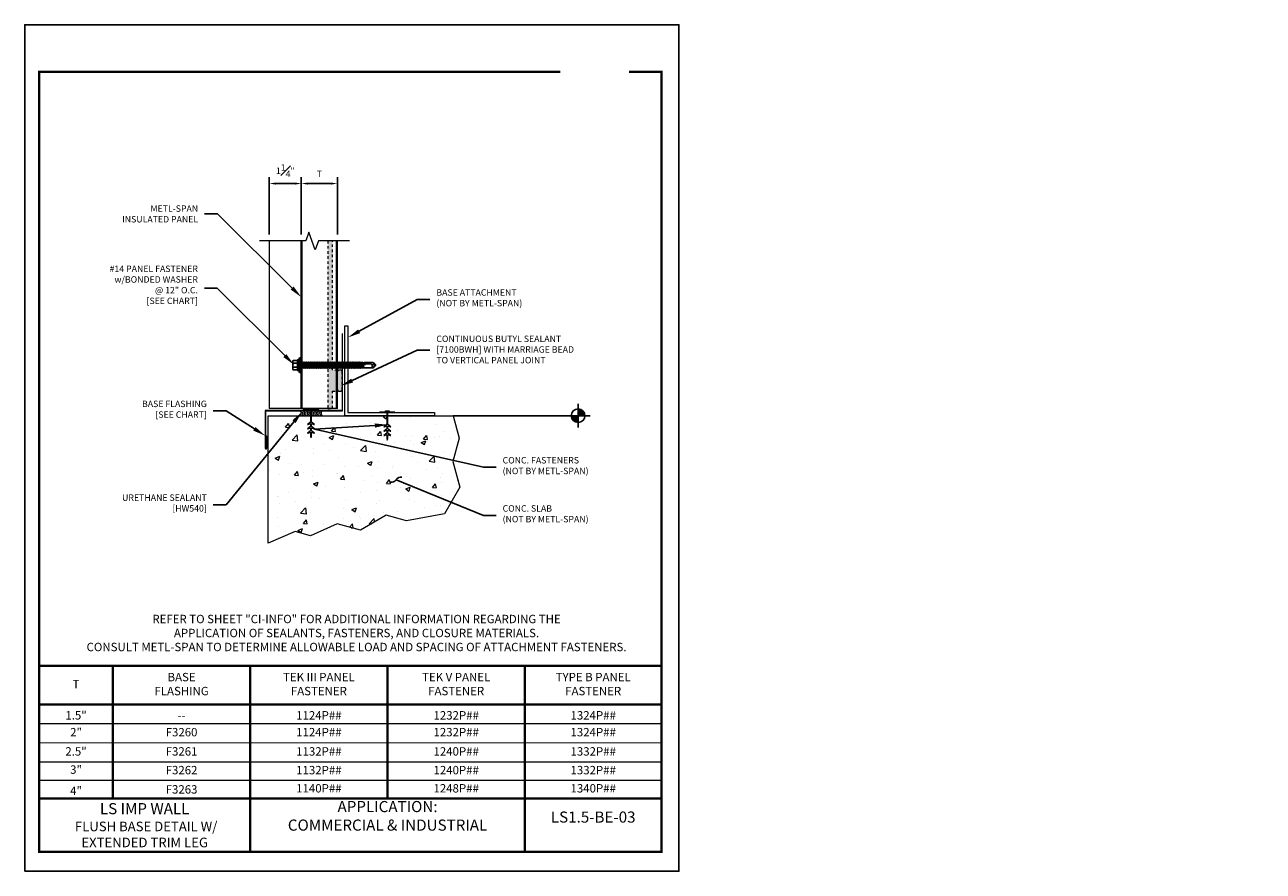
# Model space of a CAD drawing. Units: inches. Extents: x 0 to 48.3, y 0 to 33.
import ezdxf
from ezdxf import colors
from ezdxf.entities.mleader import LeaderData, LeaderLine
from ezdxf.enums import TextEntityAlignment as Align
from ezdxf.math import Vec2, Vec3

# ---------------------------------------------------------------- set-up
doc = ezdxf.new("R2010")
doc.units = ezdxf.units.IN
doc.header["$MEASUREMENT"] = 0
doc.linetypes.add('DASHED', pattern=[0.75, 0.5, -0.25])
for name, color, linetype, lineweight in [('_BYOTHERS', 9, 'Continuous', 5), ('_DIM', 1, 'Continuous', 5), ('_HATCH', 6, 'Continuous', 0), ('_PANEL', 4, 'Continuous', 13), ('_SEALANT', 3, 'Continuous', 5), ('_TRIM', 4, 'Continuous', 9)]:
    doc.layers.add(name, color=color, linetype=linetype, lineweight=lineweight)
for name, color, linetype in [('_FASTENER', 1, 'Continuous'), ('_SYMBOLS @ 4', 1, 'Continuous'), ('_TXT', 2, 'Continuous'), ('BORDER', 1, 'Continuous')]:
    doc.layers.add(name, color=color, linetype=linetype)
doc.layers.add('VP', color=9, linetype='Continuous', plot=False)
doc.styles.add('Metl-Span', font='romans.shx', dxfattribs={"height": 0.0625})
doc.styles.add('ROMANS', font='ROMANS.SHX')
doc.styles.get("Standard").update_dxf_attribs({"font": 'arial.ttf'})
doc.styles.add('SWISS', font='swiss.ttf')
doc.dimstyles.new('DETAIL', dxfattribs={"dimscale": 5, "dimtxt": 0.0625, "dimasz": 0.0625, "dimexe": 0.0625, "dimexo": 0.0625, "dimgap": 0.0625, "dimtad": 1, "dimdec": 4, "dimzin": 0, "dimdsep": 46, "dimlunit": 4, "dimtxsty": 'ROMANS', "dimcen": 0.0625, "dimdle": 5, "dimclrd": 1, "dimclre": 1, "dimclrt": 7, "dimadec": 0, "dimazin": 0, "dimtfac": 1, "dimtdec": 4, "dimtmove": 0, "dimatfit": 0, "dimfxl": 1, "dimfrac": 1, "dimtolj": 1, "dimtzin": 0, "dimarcsym": 0})

# ---------------------------------------------------------------- blocks, each defined once
blk = doc.blocks.new('CONCRETE')
at = {"layer": '_BYOTHERS'}
for p, q in [((-0.016, 0.022), (-0.016, 0.018)), ((-0.016, -0.468), (-0.016, -0.44)), ((0.021, -0.468), (0.021, -0.44))]:
    blk.add_line(p, q, dxfattribs=at)
at = {"layer": '_BYOTHERS', "color": 2}
blk.add_lwpolyline([(0.305, 0.018), (-0.305, 0.018), (-0.305, 0), (0.305, 0)], close=True, dxfattribs=at)
at = {"layer": '_BYOTHERS'}
for points in [[(-0.016, 0), (-0.016, -0.469), (-0.135, -0.565), (-0.106, -0.565), (-0.016, -0.518), (-0.016, -0.638), (-0.135, -0.733), (-0.106, -0.733), (-0.016, -0.686), (-0.016, -0.806), (-0.135, -0.901), (-0.106, -0.901), (-0.016, -0.855), (-0.016, -1.031), (0.003, -1.08), (0.021, -1.031), (0.021, -0.855), (0.112, -0.901), (0.14, -0.901), (0.021, -0.806), (0.021, -0.686), (0.112, -0.733), (0.14, -0.733), (0.021, -0.638), (0.021, -0.518), (0.112, -0.565), (0.14, -0.565), (0.021, -0.469), (0.021, 0)], [(-0.016, 0.022), (-0.068, 0.045), (-0.068, 0.058), (0.073, 0.058), (0.073, 0.045), (0.021, 0.022), (0.021, 0.018)]]:
    blk.add_lwpolyline(points, dxfattribs=at)
blk = doc.blocks.new('*U6')
blk.add_lwpolyline([(0.125, 3.5), (0.125, 0.125), (3.5, 0.125), (3.5, 0), (0, 0), (0, 3.5)], close=True)
at = {"layer": '_BYOTHERS'}
blk.add_blockref('CONCRETE', (1.656, 0.125), dxfattribs=at)
blk = doc.blocks.new('_Integral')
at = {"color": 0, "linetype": 'ByBlock', "lineweight": -2}
for centre, start, end in [((0.445, -0.091), 102, 168), ((-0.445, 0.091), 282, 348)]:
    blk.add_arc(centre, 0.454, start, end, dxfattribs=at)
blk = doc.blocks.new('*U8')
for points in [[(1.151, 0, 0.414214), (1.218, -0.067), (1.218, 0)], [(1.218, 0), (1.284, 0, 0.414214), (1.218, 0.067)]]:
    blk.add_hatch(color=9).paths.add_polyline_path(points)
at = {"color": 1}
blk.add_line((0, 0), (1.101, 0), dxfattribs=at)
at = {"color": 9}
for p, q in [((1.151, 0), (1.101, 0)), ((1.151, 0), (1.284, 0)), ((1.218, 0.116), (1.218, 0.067)), ((1.218, 0.067), (1.218, -0.067)), ((1.334, 0), (1.284, 0)), ((1.218, -0.067), (1.218, -0.116))]:
    blk.add_line(p, q, dxfattribs=at)
blk.add_circle((1.218, 0), 0.0666, dxfattribs=at)
at = {"color": 2}
blk.add_attdef('WP', text='', height=0.0625, dxfattribs=at).set_placement((1.092, 0), align=Align.BOTTOM_RIGHT)
blk.add_attdef('ELEV', text='', height=0.0625, dxfattribs=at).set_placement((1.092, -0.021), align=Align.TOP_RIGHT)
blk = doc.blocks.new('*D10')
at = {"layer": '_DIM', "color": 1, "lineweight": -2, "transparency": 16777216}
for p, q in [((9.53, 24.817), (9.53, 27.06)), ((10.78, 24.824), (10.78, 27.06)), ((9.78, 26.81), (10.53, 26.81))]:
    blk.add_line(p, q, dxfattribs=at)
at = {"layer": '_DIM', "color": 1, "transparency": 16777216}
for points in [[(9.78, 26.851), (9.78, 26.768), (9.53, 26.81)], [(10.53, 26.851), (10.53, 26.768), (10.78, 26.81)]]:
    blk.add_solid(points, dxfattribs=at)
at = {"layer": 'Defpoints', "color": 0, "transparency": 16777216}
for p in [(10.78, 26.81), (9.53, 24.567), (10.78, 24.574)]:
    blk.add_point(p, dxfattribs=at)
at = {"layer": '_DIM', "color": 7, "transparency": 16777216, "insert": (10.155, 27.31), "char_height": 0.25, "attachment_point": 5, "style": 'ROMANS'}
blk.add_mtext('\\A1;1{\\H1.000000x;\\S1#4;}"', dxfattribs=at)
blk = doc.blocks.new('1124PNC')
for p, q in [((-0.322, -0.155), (-0.322, 0.155)), ((-0.141, 0.076), (-0.29, 0.076)), ((-0.141, 0.187), (-0.286, 0.187)), ((-0.141, -0.203), (-0.141, 0.202)), ((-0.11, 0.109), (-0.061, 0.281)), ((-0.11, -0.203), (-0.11, 0.202)), ((-0.061, 0.281), (-0.025, 0.281)), ((-0.061, 0.281), (-0.061, -0.281)), ((-0.025, 0.281), (-0.025, -0.281)), ((-0.025, 0.271), (0, 0.271)), ((0, 0.271), (0, -0.271)), ((0, 0.094), (0.02, 0.094)), ((0.019, -0.094), (0, 0.004)), ((0.037, 0.124), (0.02, 0.094)), ((0.056, -0.094), (0.02, 0.094)), ((0.073, -0.124), (0.037, 0.124)), ((0.037, 0.124), (0.054, 0.094)), ((0.054, 0.094), (0.091, 0.094)), ((0.09, -0.094), (0.054, 0.094)), ((0.109, 0.124), (0.091, 0.094)), ((0.127, -0.094), (0.091, 0.094)), ((0.144, -0.124), (0.109, 0.124)), ((0.109, 0.124), (0.126, 0.094)), ((0.126, 0.094), (0.163, 0.094)), ((0.161, -0.094), (0.126, 0.094)), ((0.18, 0.124), (0.163, 0.094)), ((0.199, -0.094), (0.163, 0.094)), ((0.216, -0.124), (0.18, 0.124)), ((0.18, 0.124), (0.197, 0.094)), ((0.233, -0.094), (0.197, 0.094)), ((0.197, 0.094), (0.234, 0.094)), ((0.251, 0.124), (0.234, 0.094)), ((0.27, -0.094), (0.234, 0.094)), ((0.287, -0.124), (0.251, 0.124)), ((0.251, 0.124), (0.269, 0.094)), ((0.304, -0.094), (0.269, 0.094)), ((0.269, 0.094), (0.306, 0.094)), ((0.323, 0.124), (0.306, 0.094)), ((0.341, -0.094), (0.306, 0.094)), ((0.359, -0.124), (0.323, 0.124)), ((0.323, 0.124), (0.34, 0.094)), ((0.34, 0.094), (0.377, 0.094)), ((0.376, -0.094), (0.34, 0.094)), ((0.394, 0.124), (0.377, 0.094)), ((0.413, -0.094), (0.377, 0.094)), ((0.43, -0.124), (0.394, 0.124)), ((0.394, 0.124), (0.411, 0.094)), ((0.447, -0.094), (0.411, 0.094)), ((0.411, 0.094), (0.449, 0.094)), ((0.466, 0.124), (0.449, 0.094)), ((0.484, -0.094), (0.449, 0.094)), ((0.501, -0.124), (0.466, 0.124)), ((0.466, 0.124), (0.483, 0.094)), ((0.483, 0.094), (0.52, 0.094)), ((0.519, -0.094), (0.483, 0.094)), ((0.537, 0.124), (0.52, 0.094)), ((0.556, -0.094), (0.52, 0.094)), ((0.573, -0.124), (0.537, 0.124)), ((0.537, 0.124), (0.554, 0.094)), ((0.59, -0.094), (0.554, 0.094)), ((0.554, 0.094), (0.591, 0.094)), ((0.609, 0.124), (0.591, 0.094)), ((0.627, -0.094), (0.591, 0.094)), ((0.644, -0.124), (0.609, 0.124)), ((0.609, 0.124), (0.626, 0.094)), ((0.661, -0.094), (0.626, 0.094)), ((0.626, 0.094), (0.663, 0.094)), ((0.68, 0.124), (0.663, 0.094)), ((0.699, -0.094), (0.663, 0.094)), ((0.716, -0.124), (0.68, 0.124)), ((0.68, 0.124), (0.697, 0.094)), ((0.697, 0.094), (0.734, 0.094)), ((0.733, -0.094), (0.697, 0.094)), ((0.751, 0.124), (0.734, 0.094)), ((0.77, -0.094), (0.734, 0.094)), ((0.787, -0.124), (0.751, 0.124)), ((0.751, 0.124), (0.769, 0.094)), ((0.804, -0.094), (0.769, 0.094)), ((0.769, 0.094), (0.806, 0.094)), ((0.823, 0.124), (0.806, 0.094)), ((0.841, -0.094), (0.806, 0.094)), ((0.859, -0.124), (0.823, 0.124)), ((0.823, 0.124), (0.84, 0.094)), ((0.84, 0.094), (0.877, 0.094)), ((0.876, -0.094), (0.84, 0.094)), ((0.894, 0.124), (0.877, 0.094)), ((0.913, -0.094), (0.877, 0.094)), ((0.93, -0.124), (0.894, 0.124)), ((0.894, 0.124), (0.911, 0.094)), ((0.947, -0.094), (0.911, 0.094)), ((0.911, 0.094), (0.949, 0.094)), ((0.966, 0.124), (0.949, 0.094)), ((0.984, -0.094), (0.949, 0.094)), ((1.001, -0.124), (0.966, 0.124)), ((0.966, 0.124), (0.983, 0.094)), ((1.019, -0.094), (0.983, 0.094)), ((0.983, 0.094), (1.02, 0.094)), ((1.037, 0.124), (1.02, 0.094)), ((1.056, -0.094), (1.02, 0.094)), ((1.073, -0.124), (1.037, 0.124)), ((1.037, 0.124), (1.054, 0.094)), ((1.054, 0.094), (1.091, 0.094)), ((1.09, -0.094), (1.054, 0.094)), ((1.109, 0.124), (1.091, 0.094)), ((1.127, -0.094), (1.091, 0.094)), ((1.144, -0.124), (1.109, 0.124)), ((1.109, 0.124), (1.126, 0.094)), ((1.161, -0.094), (1.126, 0.094)), ((1.126, 0.094), (1.163, 0.094)), ((1.18, 0.124), (1.163, 0.094)), ((1.199, -0.094), (1.163, 0.094)), ((1.216, -0.124), (1.18, 0.124)), ((1.18, 0.124), (1.197, 0.094)), ((1.197, 0.094), (1.234, 0.094)), ((1.233, -0.094), (1.197, 0.094)), ((1.251, 0.124), (1.234, 0.094)), ((1.27, -0.094), (1.234, 0.094)), ((1.287, -0.124), (1.251, 0.124)), ((1.251, 0.124), (1.269, 0.094)), ((1.304, -0.094), (1.269, 0.094)), ((1.269, 0.094), (1.306, 0.094)), ((1.323, 0.124), (1.306, 0.094)), ((1.341, -0.094), (1.306, 0.094)), ((1.359, -0.124), (1.323, 0.124)), ((1.323, 0.124), (1.34, 0.094)), ((1.376, -0.094), (1.34, 0.094)), ((1.34, 0.094), (1.377, 0.094)), ((1.394, 0.124), (1.377, 0.094)), ((1.413, -0.094), (1.377, 0.094)), ((1.43, -0.124), (1.394, 0.124)), ((1.394, 0.124), (1.411, 0.094)), ((1.411, 0.094), (1.449, 0.094)), ((1.447, -0.094), (1.411, 0.094)), ((1.466, 0.124), (1.449, 0.094)), ((1.484, -0.094), (1.449, 0.094)), ((1.501, -0.124), (1.466, 0.124)), ((1.466, 0.124), (1.483, 0.094)), ((1.519, -0.094), (1.483, 0.094)), ((1.483, 0.094), (1.52, 0.094)), ((1.537, 0.124), (1.52, 0.094)), ((1.556, -0.094), (1.52, 0.094)), ((1.573, -0.124), (1.537, 0.124)), ((1.537, 0.124), (1.554, 0.094)), ((1.554, 0.094), (1.591, 0.094)), ((1.59, -0.094), (1.554, 0.094)), ((1.609, 0.124), (1.591, 0.094)), ((1.627, -0.094), (1.591, 0.094)), ((1.644, -0.124), (1.609, 0.124)), ((1.609, 0.124), (1.626, 0.094)), ((1.661, -0.094), (1.626, 0.094)), ((1.626, 0.094), (1.663, 0.094)), ((1.68, 0.124), (1.663, 0.094)), ((1.699, -0.094), (1.663, 0.094)), ((1.716, -0.124), (1.68, 0.124)), ((1.68, 0.124), (1.697, 0.094)), ((1.733, -0.094), (1.697, 0.094)), ((1.697, 0.094), (1.734, 0.094)), ((1.751, 0.124), (1.734, 0.094)), ((1.77, -0.094), (1.734, 0.094)), ((1.787, -0.124), (1.751, 0.124)), ((1.751, 0.124), (1.769, 0.094)), ((1.769, 0.094), (1.806, 0.094)), ((1.804, -0.094), (1.769, 0.094)), ((1.823, 0.124), (1.806, 0.094)), ((1.841, -0.094), (1.806, 0.094)), ((1.859, -0.124), (1.823, 0.124)), ((1.823, 0.124), (1.84, 0.094)), ((1.876, -0.094), (1.84, 0.094)), ((1.84, 0.094), (1.877, 0.094)), ((1.894, 0.124), (1.877, 0.094)), ((1.913, -0.094), (1.877, 0.094)), ((1.93, -0.124), (1.894, 0.124)), ((1.894, 0.124), (1.911, 0.094)), ((1.911, 0.094), (1.949, 0.094)), ((1.947, -0.094), (1.911, 0.094)), ((1.966, 0.124), (1.949, 0.094)), ((1.984, -0.094), (1.949, 0.094)), ((2.001, -0.124), (1.966, 0.124)), ((1.966, 0.124), (1.983, 0.094)), ((2.019, -0.094), (1.983, 0.094)), ((1.983, 0.094), (2.02, 0.094)), ((2.037, 0.124), (2.02, 0.094)), ((2.056, -0.094), (2.02, 0.094)), ((2.073, -0.124), (2.037, 0.124)), ((2.037, 0.124), (2.054, 0.094)), ((2.09, -0.094), (2.054, 0.094)), ((2.054, 0.094), (2.091, 0.094)), ((2.109, 0.124), (2.091, 0.094)), ((2.127, -0.094), (2.091, 0.094)), ((2.144, -0.124), (2.109, 0.124)), ((2.109, 0.124), (2.126, 0.094)), ((2.126, 0.094), (2.163, 0.094)), ((2.161, -0.094), (2.126, 0.094)), ((2.18, 0.124), (2.163, 0.094)), ((2.199, -0.094), (2.163, 0.094)), ((2.216, -0.124), (2.18, 0.124)), ((2.18, 0.124), (2.197, 0.094)), ((2.233, -0.094), (2.197, 0.094)), ((2.197, 0.094), (2.234, 0.094)), ((2.251, 0.124), (2.234, 0.094)), ((2.27, -0.094), (2.234, 0.094)), ((2.287, -0.124), (2.251, 0.124)), ((2.251, 0.124), (2.269, 0.094)), ((2.304, -0.094), (2.269, 0.094)), ((2.269, 0.094), (2.306, 0.094)), ((2.323, 0.124), (2.306, 0.094)), ((2.341, -0.094), (2.306, 0.094)), ((2.359, -0.124), (2.323, 0.124)), ((2.323, 0.124), (2.34, 0.094)), ((2.34, 0.094), (2.377, 0.094)), ((2.376, -0.094), (2.34, 0.094)), ((2.386, 0.109), (2.377, 0.094)), ((2.413, -0.095), (2.377, 0.094)), ((2.386, 0.109), (2.403, 0.109)), ((2.421, -0.109), (2.386, 0.109)), ((2.403, 0.109), (2.406, 0.088)), ((2.403, 0.109), (2.412, 0.094)), ((2.412, 0.091), (2.412, 0.094)), ((2.476, 0.095), (2.413, 0.092)), ((2.413, 0.05), (2.441, -0.105)), ((2.446, -0.096), (2.42, 0.048)), ((2.478, 0.047), (2.42, 0.048)), ((2.457, 0.109), (2.449, 0.094)), ((2.449, 0.094), (2.449, 0.094)), ((2.457, 0.109), (2.474, 0.109)), ((2.457, 0.109), (2.462, 0.095)), ((2.49, 0.005), (2.471, 0.047)), ((2.474, 0.109), (2.476, 0.095)), ((2.474, 0.109), (2.481, 0.098)), ((2.476, 0.095), (2.815, 0.101)), ((2.477, 0.047), (2.49, 0.005)), ((2.733, 0.036), (2.478, 0.047)), ((2.481, 0.096), (2.48, 0.098)), ((2.486, 0.101), (2.481, 0.098)), ((2.49, 0.005), (2.484, 0.046)), ((2.815, 0.101), (2.486, 0.101)), ((2.49, 0.005), (2.486, 0.046)), ((2.89, -0.001), (2.733, 0.036)), ((2.884, 0), (2.814, 0.1)), ((2.853, 0.052), (2.818, 0.102)), ((2.89, 0.015), (2.853, 0.052)), ((2.89, -0.017), (2.89, 0.015)), ((-0.141, -0.076), (-0.29, -0.076)), ((-0.141, -0.188), (-0.286, -0.188)), ((-0.11, -0.109), (-0.061, -0.281)), ((-0.061, -0.281), (-0.025, -0.281)), ((-0.025, -0.271), (0, -0.271)), ((0.001, -0.124), (0, -0.114)), ((0.001, -0.124), (0, -0.121)), ((0.001, -0.124), (0.019, -0.094)), ((0.019, -0.094), (0.056, -0.094)), ((0.073, -0.124), (0.056, -0.094)), ((0.073, -0.124), (0.09, -0.094)), ((0.09, -0.094), (0.127, -0.094)), ((0.144, -0.124), (0.127, -0.094)), ((0.144, -0.124), (0.161, -0.094)), ((0.161, -0.094), (0.199, -0.094)), ((0.216, -0.124), (0.199, -0.094)), ((0.216, -0.124), (0.233, -0.094)), ((0.233, -0.094), (0.27, -0.094)), ((0.287, -0.124), (0.27, -0.094)), ((0.287, -0.124), (0.304, -0.094)), ((0.304, -0.094), (0.341, -0.094)), ((0.359, -0.124), (0.341, -0.094)), ((0.359, -0.124), (0.376, -0.094)), ((0.376, -0.094), (0.413, -0.094)), ((0.43, -0.124), (0.413, -0.094)), ((0.43, -0.124), (0.447, -0.094)), ((0.447, -0.094), (0.484, -0.094)), ((0.501, -0.124), (0.484, -0.094)), ((0.501, -0.124), (0.519, -0.094)), ((0.519, -0.094), (0.556, -0.094)), ((0.573, -0.124), (0.556, -0.094)), ((0.573, -0.124), (0.59, -0.094)), ((0.59, -0.094), (0.627, -0.094)), ((0.644, -0.124), (0.627, -0.094)), ((0.644, -0.124), (0.661, -0.094)), ((0.661, -0.094), (0.699, -0.094)), ((0.716, -0.124), (0.699, -0.094)), ((0.716, -0.124), (0.733, -0.094)), ((0.733, -0.094), (0.77, -0.094)), ((0.787, -0.124), (0.77, -0.094)), ((0.787, -0.124), (0.804, -0.094)), ((0.804, -0.094), (0.841, -0.094)), ((0.859, -0.124), (0.841, -0.094)), ((0.859, -0.124), (0.876, -0.094)), ((0.876, -0.094), (0.913, -0.094)), ((0.93, -0.124), (0.913, -0.094)), ((0.93, -0.124), (0.947, -0.094)), ((0.947, -0.094), (0.984, -0.094)), ((1.001, -0.124), (0.984, -0.094)), ((1.001, -0.124), (1.019, -0.094)), ((1.019, -0.094), (1.056, -0.094)), ((1.073, -0.124), (1.056, -0.094)), ((1.073, -0.124), (1.09, -0.094)), ((1.09, -0.094), (1.127, -0.094)), ((1.144, -0.124), (1.127, -0.094)), ((1.144, -0.124), (1.161, -0.094)), ((1.161, -0.094), (1.199, -0.094)), ((1.216, -0.124), (1.199, -0.094)), ((1.216, -0.124), (1.233, -0.094)), ((1.233, -0.094), (1.27, -0.094)), ((1.287, -0.124), (1.27, -0.094)), ((1.287, -0.124), (1.304, -0.094)), ((1.304, -0.094), (1.341, -0.094)), ((1.359, -0.124), (1.341, -0.094)), ((1.359, -0.124), (1.376, -0.094)), ((1.376, -0.094), (1.413, -0.094)), ((1.43, -0.124), (1.413, -0.094)), ((1.43, -0.124), (1.447, -0.094)), ((1.447, -0.094), (1.484, -0.094)), ((1.501, -0.124), (1.484, -0.094)), ((1.501, -0.124), (1.519, -0.094)), ((1.519, -0.094), (1.556, -0.094)), ((1.573, -0.124), (1.556, -0.094)), ((1.573, -0.124), (1.59, -0.094)), ((1.59, -0.094), (1.627, -0.094)), ((1.644, -0.124), (1.627, -0.094)), ((1.644, -0.124), (1.661, -0.094)), ((1.661, -0.094), (1.699, -0.094)), ((1.716, -0.124), (1.699, -0.094)), ((1.716, -0.124), (1.733, -0.094)), ((1.733, -0.094), (1.77, -0.094)), ((1.787, -0.124), (1.77, -0.094)), ((1.787, -0.124), (1.804, -0.094)), ((1.804, -0.094), (1.841, -0.094)), ((1.859, -0.124), (1.841, -0.094)), ((1.859, -0.124), (1.876, -0.094)), ((1.876, -0.094), (1.913, -0.094)), ((1.93, -0.124), (1.913, -0.094)), ((1.93, -0.124), (1.947, -0.094)), ((1.947, -0.094), (1.984, -0.094)), ((2.001, -0.124), (1.984, -0.094)), ((2.001, -0.124), (2.019, -0.094)), ((2.019, -0.094), (2.056, -0.094)), ((2.073, -0.124), (2.056, -0.094)), ((2.073, -0.124), (2.09, -0.094)), ((2.09, -0.094), (2.127, -0.094)), ((2.144, -0.124), (2.127, -0.094)), ((2.144, -0.124), (2.161, -0.094)), ((2.161, -0.094), (2.199, -0.094)), ((2.216, -0.124), (2.199, -0.094)), ((2.216, -0.124), (2.233, -0.094)), ((2.233, -0.094), (2.27, -0.094)), ((2.287, -0.124), (2.27, -0.094)), ((2.287, -0.124), (2.304, -0.094)), ((2.304, -0.094), (2.341, -0.094)), ((2.359, -0.124), (2.341, -0.094)), ((2.359, -0.124), (2.376, -0.094)), ((2.376, -0.094), (2.413, -0.095)), ((2.421, -0.109), (2.413, -0.095)), ((2.421, -0.109), (2.441, -0.105)), ((2.446, -0.096), (2.441, -0.105)), ((2.446, -0.096), (2.457, -0.104)), ((2.457, -0.104), (2.819, -0.104)), ((2.853, -0.053), (2.819, -0.102)), ((2.89, -0.017), (2.853, -0.053))]:
    blk.add_line(p, q)
for centre, radius, start, end in [((-0.282, 0.148), 0.0401, 95.2607, 168.6493), ((-0.242, 0.165), 0.101, 217.3832, 241.1822), ((-0.242, -0.012), 0.101, 118.8178, 142.6168), ((-0.126, 0.202), 0.0156, 0, 180), ((2.42, 0.071), 0.0223, 110.158, 268.8807), ((2.847, -0.033), 0.0762, 134.1776, 244.5521), ((-0.242, 0.012), 0.101, 217.3832, 241.1822), ((-0.242, -0.165), 0.101, 118.8178, 142.6168), ((-0.282, -0.148), 0.0401, 191.3507, 264.7393), ((-0.126, -0.203), 0.0156, 180, 0)]:
    blk.add_arc(centre, radius, start, end)
at = {"linetype": 'ByBlock'}
for p in [(2.853, 0.052), (2.853, 0.052), (2.853, 0.052), (2.884, 0), (2.89, 0.015), (2.89, 0.015), (2.89, 0.015), (2.89, 0.015), (2.89, -0.001), (2.89, -0.001), (2.89, -0.001), (2.89, -0.017), (2.89, -0.017), (2.89, -0.017), (2.89, -0.017)]:
    blk.add_point(p, dxfattribs=at)
at = {"layer": '_FASTENER'}
for tag, p, flags in [('BOMDESC', (-0.815, 0.06), 9), ('PARTNO', (-0.809, -0.036), 1), ('QTY', (-0.813, -0.128), 1), ('LF', (-0.809, -0.214), 1)]:
    blk.add_attdef(tag, p, '', height=0.0625, dxfattribs=dict(at, flags=flags))
blk = doc.blocks.new('BPUZ0788')
blk.add_lwpolyline([(-3, 0), (0, 0), (0, 0), (0, 0), (0, 3), (-0.018, 3), (-0.018, 0.018), (-0.018, 0.018), (-0.018, 0.018), (-3.018, 0.018)])
for points in [[(-3.018, 0.018), (-3.018, -1.454, 1), (-2.961, -1.454), (-2.961, -0.982), (-2.979, -0.982)], [(-2.979, -0.982), (-2.979, -1.454, -1), (-3, -1.454), (-3, 0)]]:
    blk.add_lwpolyline(points, format="xyb")
at = {"layer": '_TXT', "style": 'ROMANS'}
for tag, p, flags in [('BOMDESC', (-1.103, 0.517), 9), ('PARTNO', (-1.103, 0.393), 9), ('QTY', (-1.103, 0.277), 1), ('LF', (-1.103, 0.154), 1)]:
    blk.add_attdef(tag, p, '', height=0.0938, dxfattribs=dict(at, flags=flags))
blk = doc.blocks.new('HW540-2')
for centre, start, end in [((-0.495, -0.094), 301.7428, 58.2572), ((-0.432, -0.094), 34.5375, 58.2572), ((-0.369, -0.094), 301.7428, 58.2572), ((-0.307, -0.094), 34.5375, 58.2572), ((-0.244, -0.094), 301.7428, 58.2572), ((-0.182, -0.094), 34.5375, 58.2572), ((-0.119, -0.094), 301.7428, 58.2572), ((0.119, -0.094), 121.7428, 238.2572), ((0.182, -0.094), 121.7428, 145.4625), ((0.244, -0.094), 121.7428, 238.2572), ((0.307, -0.094), 121.7428, 145.4625), ((0.369, -0.094), 121.7428, 238.2572), ((0.432, -0.094), 121.7428, 145.4625), ((0.495, -0.094), 121.7428, 238.2572), ((-0.432, -0.094), 301.7428, 325.4625), ((-0.432, -0.094), 334.8361, 25.1639), ((-0.307, -0.094), 301.7428, 325.4625), ((-0.307, -0.094), 334.8361, 25.1639), ((-0.182, -0.094), 301.7428, 325.4625), ((-0.182, -0.094), 334.8361, 25.1639), ((0.182, -0.094), 154.8361, 205.1639), ((0.182, -0.094), 214.5375, 238.2572), ((0.307, -0.094), 154.8361, 205.1639), ((0.307, -0.094), 214.5375, 238.2572), ((0.432, -0.094), 154.8361, 205.1639), ((0.432, -0.094), 214.5375, 238.2572)]:
    blk.add_arc(centre, 0.11, start, end)
at = {"layer": 'Defpoints'}
blk.add_point((0, 0), dxfattribs=at)
at = {"layer": '_SEALANT'}
for tag, p, flags in [('BOMDESC', (-0.154, -0.386), 9), ('PARTNO', (-0.149, -0.466), 1), ('QTY', (-0.152, -0.542), 1), ('LF', (-0.149, -0.614), 1)]:
    blk.add_attdef(tag, p, '', height=0.0519, dxfattribs=dict(at, flags=flags))
blk = doc.blocks.new('7100BWH-tie')
at = {"layer": '_BYOTHERS'}
h = blk.add_hatch(dxfattribs=at)
h.set_pattern_fill('AR-SAND', color=2, scale=0.05)
h.set_pattern_definition([(37.5, (-20.766104, -20.97756), (-0.00314967, 0.09634119), [0, -0.076, 0, -0.085, 0, -0.08125]), (7.5, (-20.7661, -20.97756), (0.08848884, 0.1411073), [0, -0.041, 0, -0.0685, 0, -0.02625]), (327.5, (-20.8276, -20.97756), (0.1557071, 0.00028295), [0, -0.025, 0, -0.09, 0, -0.1175]), (317.5, (-20.8276, -20.97756), (0.15030633, 0.0438838), [0, -0.0125, 0, -0.059, 0, -0.0675])])
edge = h.paths.add_edge_path()
edge.add_line((-0.375, 5.447), (-0.563, 5.447))
edge.add_line((-0.563, 5.447), (-0.563, -1.088))
edge.add_line((-0.563, -1.088), (-0.375, -1.088))
edge.add_line((-0.375, -1.088), (-0.375, -0.411))
edge.add_line((-0.375, -0.411), (-0.188, -0.411))
edge.add_line((-0.188, -0.411), (-0.188, -0.348))
edge.add_arc((-0.125, -0.348), 0.0625, 180, 270)
edge.add_line((-0.125, -0.411), (-0.062, -0.411))
edge.add_arc((-0.062, -0.348), 0.0625, 270, 360)
edge.add_line((0, -0.348), (0, 0.348))
edge.add_arc((-0.062, 0.348), 0.0625, 0, 90)
edge.add_line((-0.062, 0.411), (-0.125, 0.411))
edge.add_arc((-0.125, 0.348), 0.0625, 90, 180)
edge.add_line((-0.188, 0.348), (-0.188, 0.411))
edge.add_line((-0.188, 0.411), (-0.375, 0.411))
edge.add_line((-0.375, 0.411), (-0.375, 5.447))
at = {"layer": '_PANEL', "color": 2, "linetype": 'DASHED', "ltscale": 0.125}
blk.add_lwpolyline([(-0.375, 5.447), (-0.563, 5.447), (-0.563, -1.088), (-0.375, -1.088), (-0.375, -0.411), (-0.188, -0.411), (-0.188, -0.348, 0.414214), (-0.125, -0.411), (-0.062, -0.411, 0.414214), (0, -0.348), (0, 0.348, 0.414214), (-0.062, 0.411), (-0.125, 0.411, 0.414214), (-0.188, 0.348), (-0.188, 0.411), (-0.375, 0.411), (-0.375, 5.447)], format="xyb", dxfattribs=at)
at = {"layer": '_SEALANT'}
for tag, p, flags in [('BOMDESC', (0.161, 0.11), 9), ('PARTNO', (0.166, 0.015), 1), ('QTY', (0.162, -0.077), 1), ('LF', (0.167, -0.164), 1)]:
    blk.add_attdef(tag, p, '', height=0.0625, dxfattribs=dict(at, flags=flags))
blk = doc.blocks.new('*D15')
at = {"layer": '_DIM', "color": 1, "lineweight": -2, "transparency": 16777216}
for p, q in [((10.78, 24.817), (10.78, 27.06)), ((12.188, 24.824), (12.188, 27.06)), ((11.03, 26.81), (11.938, 26.81))]:
    blk.add_line(p, q, dxfattribs=at)
at = {"layer": '_DIM', "color": 1, "transparency": 16777216}
for points in [[(11.03, 26.851), (11.03, 26.768), (10.78, 26.81)], [(11.938, 26.851), (11.938, 26.768), (12.188, 26.81)]]:
    blk.add_solid(points, dxfattribs=at)
at = {"layer": 'Defpoints', "color": 0, "transparency": 16777216}
for p in [(12.188, 26.81), (10.78, 24.567), (12.188, 24.574)]:
    blk.add_point(p, dxfattribs=at)
at = {"layer": '_DIM', "color": 7, "transparency": 16777216, "insert": (11.484, 27.185), "char_height": 0.25, "attachment_point": 5, "style": 'ROMANS'}
blk.add_mtext('\\A1;T', dxfattribs=at)

msp = doc.modelspace()

# ---------------------------------------------------------------- hatches: boundary and pattern name
at = {"layer": '_HATCH'}
h = msp.add_hatch(dxfattribs=at)
h.set_pattern_fill('AR-CONC', color=256, scale=0.25, style=0)
h.set_pattern_definition([(50, (-1542.9328, -4512.8402), (1.79315046, -0.15688034), [0.1875, -2.0625]), (355, (-1542.9328, -4512.8402), (-0.3468783, 1.8804803), [0.15, -1.65]), (100.4514, (-1542.7834, -4512.8533), (1.44627345, 1.72359886), [0.1593505, -1.7528553]), (46.1842, (-1542.9328, -4512.3402), (2.6681026, -0.4137975), [0.28125, -3.09375]), (96.6356, (-1542.7105, -4512.3747), (2.3366568, 2.4352947), [0.2390257, -2.6292825]), (351.1842, (-1542.9328, -4512.3402), (2.3366549, 2.4352965), [0.225, -2.475]), (21, (-1542.6828, -4512.4652), (1.49226763, -1.00654723), [0.1875, -2.0625]), (326, (-1542.6828, -4512.4652), (0.6082883, 1.8128751), [0.15, -1.65]), (71.4514, (-1542.5585, -4512.5491), (2.1005566, 0.80632624), [0.1593505, -1.7528553]), (37.5, (-1542.93285, -4512.84025), (0.03039964, 0.832234635), [0, -1.63, 0, -1.675, 0, -1.65625]), (7.5, (-1542.93285, -4512.84025), (0.65767384, 0.98602928), [0, -0.955, 0, -1.5925, 0, -0.63125]), (327.5, (-1543.49035, -4512.84025), (1.33455609, -0.05638718), [0, -0.625, 0, -1.95, 0, -2.5875]), (317.5, (-1543.7403, -4512.8402), (1.45796542, 0.25026246), [0, -0.8125, 0, -1.295, 0, -1.8375])])
h.paths.add_polyline_path([(9.49148, 17.75987), (16.70023, 17.75987), (16.93568, 16.88118), (16.69217, 15.9724), (16.96083, 14.96974), (16.36427, 13.93645), (14.88708, 13.66095), (14.08623, 13.87554), (13.0841, 13.29696), (12.18444, 13.53802), (11.14294, 13.08105), (10.54696, 13.24074), (9.49148, 12.78682)])

# ---------------------------------------------------------------- linework, layer by layer
at = {"layer": '_BYOTHERS', "color": 7, "linetype": 'Continuous'}
for p in [(9.52957, 24.57392), (12.18762, 18.03952)]:
    msp.add_line(p, (9.52957, 18.03952), dxfattribs=at)
msp.add_lwpolyline([(12.65453, 24.57392), (11.4512, 24.57392), (11.3262, 24.23049), (11.0762, 24.91736), (10.9512, 24.57392), (9.15457, 24.57392)], dxfattribs=at)
at = {"layer": '_BYOTHERS'}
msp.add_lwpolyline([(9.49148, 17.75987), (16.70023, 17.75987), (16.93568, 16.88118), (16.69217, 15.9724), (16.96083, 14.96974), (16.36427, 13.93645), (14.88708, 13.66095), (14.08623, 13.87554), (13.0841, 13.29696), (12.18444, 13.53802), (11.14294, 13.08105), (10.54696, 13.24074), (9.49148, 12.78682), (9.49148, 17.75987)], dxfattribs=at)
at = {"layer": '_PANEL'}
for p, q in [((10.77953, 18.03952), (10.77953, 24.57392)), ((10.77953, 18.03952), (10.77953, 24.57392)), ((10.80953, 18.03952), (10.80953, 24.57392)), ((12.15762, 18.03952), (12.15762, 24.57392)), ((12.18762, 18.03952), (12.18762, 24.57392))]:
    msp.add_line(p, q, dxfattribs=at)
at = {"layer": 'BORDER', "color": 4}
for points, const_width in [([(20.87717, 31.1631), (0.55967, 31.1631), (0.55967, 0.75459), (24.82505, 0.75459), (24.82505, 31.1631), (23.55664, 31.1631)], 0.09375), ([(0.55967, 8.0046), (24.82505, 8.0046)], 0.09375), ([(3.43697, 8.0046), (3.43697, 2.83613)], 0.09375), ([(8.78985, 8.0046), (8.78985, 2.83613)], 0.09375), ([(14.14273, 8.0046), (14.14273, 2.83613)], 0.09375), ([(19.49561, 8.0046), (19.49561, 2.83613)], 0.09375), ([(0.55967, 6.5046), (24.82505, 6.5046)], 0.09375), ([(0.55967, 5.7546), (24.82505, 5.7546)], 0.04688), ([(0.55967, 5.0046), (24.82505, 5.0046)], 0.04688), ([(0.55967, 4.2546), (24.82505, 4.2546)], 0.04688), ([(0.55967, 3.54537), (24.82505, 3.54537)], 0.04688), ([(0.55967, 2.83613), (24.82505, 2.83613)], 0.09375), ([(8.78985, 2.83613), (8.78985, 0.75459)], 0.09375), ([(19.49561, 2.83613), (19.49561, 0.75459)], 0.09375)]:
    msp.add_lwpolyline(points, dxfattribs=dict(at, const_width=const_width))
at = {"layer": 'VP'}
msp.add_lwpolyline([(0, 0), (25.5, 0), (25.5, 33), (0, 33)], close=True, dxfattribs=at)

# ---------------------------------------------------------------- block references
at = {"layer": '_BYOTHERS'}
for name, p in [('*U6', (12.4719, 17.75987)), ('CONCRETE', (11.15998, 17.97712))]:
    msp.add_blockref(name, p, dxfattribs=at)
at = {"layer": '_DIM'}
msp.add_blockref('7100BWH-tie', (12.37468, 19.12742), dxfattribs=at)
at = {"layer": '_FASTENER', "ltscale": 1.5}
msp.add_blockref('1124PNC', (10.77167, 19.72979), dxfattribs=at)
at = {"layer": '_SEALANT'}
msp.add_blockref('HW540-2', (11.16701, 17.94737), dxfattribs=at)
at = {"layer": '_SYMBOLS @ 4', "xscale": 4, "yscale": 4, "zscale": 4}
msp.add_blockref('*U8', (16.70023, 17.75987), dxfattribs=at)
at = {"layer": '_TRIM'}
msp.add_blockref('BPUZ0788', (12.39302, 17.94737), dxfattribs=at)

# ---------------------------------------------------------------- texts
at = {"layer": '_DIM', "color": 7, "insert": (12.93416, 9.2449), "char_height": 0.3271438, "width": 24.2888205, "attachment_point": 5, "style": 'SWISS'}
msp.add_mtext('REFER TO SHEET "CI-INFO" FOR ADDITIONAL INFORMATION REGARDING THE\\PAPPLICATION OF SEALANTS, FASTENERS, AND CLOSURE MATERIALS.\\PCONSULT METL-SPAN TO DETERMINE ALLOWABLE LOAD AND SPACING OF ATTACHMENT FASTENERS.', dxfattribs=at)
at = {"layer": 'BORDER', "color": 7, "attachment_point": 5, "style": 'SWISS'}
for s, insert, char_height, width in [('BASE\\PFLASHING', (6.11341, 7.2546), 0.327144, 5.3528793), ('TEK III PANEL\\PFASTENER', (11.46629, 7.2546), 0.3271438, 5.3528793), ('TEK V PANEL\\PFASTENER', (16.81917, 7.2546), 0.3271438, 5.3528793), ('TYPE B PANEL\\PFASTENER', (22.16033, 7.2546), 0.3271438, 5.3294419), ('T', (1.99832, 7.2546), 0.32714, 2.8773032), ('1.5"', (1.99832, 6.03585), 0.327144, 2.8773032), ('--', (6.11341, 6.03585), 0.327144, 5.3528793), ('1124P##', (11.46629, 6.03585), 0.327144, 5.3528793), ('1232P##', (16.81917, 6.03585), 0.327144, 5.3528793), ('1324P##', (22.16033, 6.03585), 0.327144, 5.3294419), ('2"', (1.99832, 5.3796), 0.327144, 2.8773032), ('F3260', (6.11341, 5.3796), 0.327144, 5.3528793), ('1124P##', (11.46629, 5.3796), 0.327144, 5.3528793), ('1232P##', (16.81917, 5.3796), 0.327144, 5.3528793), ('1324P##', (22.16033, 5.3796), 0.327144, 5.3294419), ('2.5"', (1.99832, 4.6296), 0.327144, 2.8773032), ('F3261', (6.11341, 4.6296), 0.327144, 5.3528793), ('1132P##', (11.46629, 4.6296), 0.327144, 5.3528793), ('1240P##', (16.81917, 4.6296), 0.327144, 5.3528793), ('1332P##', (22.16033, 4.6296), 0.327144, 5.3294419), ('3"', (1.99832, 3.92037), 0.327144, 2.8773032), ('F3262', (6.11341, 3.89999), 0.327144, 5.3528793), ('1132P##', (11.46629, 3.89999), 0.327144, 5.3528793), ('1240P##', (16.81917, 3.89999), 0.327144, 5.3528793), ('1332P##', (22.16033, 3.89999), 0.327144, 5.3294419), ('1140P##', (11.46629, 3.19075), 0.327144, 5.3528793), ('1248P##', (16.81917, 3.19075), 0.327144, 5.3528793), ('1340P##', (22.16033, 3.19075), 0.327144, 5.3294419), ('4"', (1.99832, 3.097), 0.327144, 2.8773032), ('\\pt1.3086;F3263', (6.11341, 3.19075), 0.3271438, 5.3528793)]:
    msp.add_mtext(s, dxfattribs=dict(at, insert=insert, char_height=char_height, width=width))
at = {"layer": 'BORDER', "char_height": 0.4337927, "attachment_point": 5, "style": 'SWISS'}
for s, insert, width in [('LS IMP WALL\\P{\\H0.86447x; FLUSH BASE DETAIL W/\\PEXTENDED TRIM LEG}', (4.67476, 1.79536), 8.2301825), ('APPLICATION:\\PCOMMERCIAL & INDUSTRIAL', (14.14273, 2.10346), 10.7057587), ('LS1.5-BE-03', (22.16033, 2.05555), 5.3294419)]:
    msp.add_mtext(s, dxfattribs=dict(at, insert=insert, width=width))

# ---------------------------------------------------------------- dimensions: what is measured, and where the dimension line sits
at = {"layer": '_DIM'}
dim = msp.add_linear_dim(base=(10.77953, 26.80983), p1=(9.52957, 24.56738), p2=(10.77953, 24.57392), dimstyle='DETAIL', override={"dimscale": 4, "dimtix": 1}, dxfattribs=at)
dim.commit()
dim.dimension.update_dxf_attribs({"geometry": '*D10', "text_midpoint": (10.15455, 27.30983)})
dim = msp.add_linear_dim(base=(12.18762, 26.80983), p1=(10.77953, 24.56679), p2=(12.18762, 24.57392), text='T', dimstyle='DETAIL', override={"dimscale": 4, "dimtix": 1}, dxfattribs=at)
dim.commit()
dim.dimension.update_dxf_attribs({"geometry": '*D15', "text_midpoint": (11.48358, 27.18483)})

# ---------------------------------------------------------------- leaders
ml = msp.add_multileader_mtext('Standard', dxfattribs=at)
ml.set_content('{\\C9;METL-SPAN\\PINSULATED PANEL}', color=7, style='Metl-Span')
ml.set_leader_properties(color=256)
ml.build(insert=Vec2(0, 0))
ml.multileader.update_dxf_attribs({"text_left_attachment_type": 2, "text_right_attachment_type": 2, "dogleg_length": 0.125, "arrow_head_size": 0.5, "scale": 4})
ctx = ml.context
ctx.base_point, ctx.scale, ctx.char_height, ctx.arrow_head_size, ctx.landing_gap_size, ctx.plane_origin = Vec3(3.22342, 25.6261), 4, 0.25, 0.5, 0.25, Vec3(10.27953, 49.44205)
ctx.left_attachment, ctx.right_attachment, ctx.text_align_type = 2, 2, 2
notes = []
notes.append((ctx, [(0, (1, 1, 0), (7.50914, 25.6261), (-1, 0), 0.5, [(0, [(10.77953, 22.38279)], 0, [])])]))
ctx.mtext.insert, ctx.mtext.alignment, ctx.mtext.flow_direction = Vec3(6.75914, 25.95943), 3, 5
ml = msp.add_multileader_mtext('Standard', dxfattribs=at)
ml.set_content('#14 PANEL FASTENER\\Pw/BONDED WASHER\\P@ 12" O.C.\\P[SEE CHART]', color=7, style='Metl-Span')
ml.set_leader_properties(color=256)
ml.build(insert=Vec2(0, 0))
ml.multileader.update_dxf_attribs({"text_left_attachment_type": 2, "text_right_attachment_type": 2, "dogleg_length": 0.125, "arrow_head_size": 0.5, "scale": 4})
ctx = ml.context
ctx.base_point, ctx.scale, ctx.char_height, ctx.arrow_head_size, ctx.landing_gap_size, ctx.plane_origin = Vec3(2.37028, 22.72536), 4, 0.25, 0.5, 0.25, Vec3(9.77167, 47.34219)
ctx.left_attachment, ctx.right_attachment, ctx.text_align_type = 2, 2, 2
notes.append((ctx, [(0, (1, 1, 0), (7.50123, 22.72536), (-1, 0), 0.5, [(0, [(10.49484, 19.74952)], 0, [])])]))
ctx.mtext.insert, ctx.mtext.alignment, ctx.mtext.flow_direction = Vec3(6.75123, 23.61227), 3, 5
ml = msp.add_multileader_mtext('Standard', dxfattribs=at)
ml.set_content('{\\C9;BASE ATTACHMENT\\P(NOT BY METL-SPAN)}', color=7, style='Metl-Span')
ml.set_leader_properties(color=256)
ml.build(insert=Vec2(0, 0))
ml.multileader.update_dxf_attribs({"text_left_attachment_type": 2, "text_right_attachment_type": 2, "dogleg_length": 0.125, "arrow_head_size": 0.5, "scale": 4})
ctx = ml.context
ctx.base_point, ctx.scale, ctx.char_height, ctx.arrow_head_size, ctx.landing_gap_size, ctx.plane_origin = Vec3(15.79486, 22.29027), 4, 0.25, 0.5, 0.25, Vec3(11.70712, 46.85979)
ctx.left_attachment, ctx.right_attachment = 2, 2
notes.append((ctx, [(0, (1, 1, 0), (15.29486, 22.29027), (1, 0), 0.5, [(0, [(12.5969, 20.80816)], 0, [])])]))
ctx.mtext.insert, ctx.mtext.flow_direction = Vec3(16.04486, 22.68908), 5
ml = msp.add_multileader_mtext('Standard', dxfattribs=at)
ml.set_content('CONTINUOUS BUTYL SEALANT \\P[7100BWH] WITH MARRIAGE BEAD\\PTO VERTICAL PANEL JOINT', color=7, style='Metl-Span')
ml.set_leader_properties(color=256)
ml.build(insert=Vec2(0, 0))
ml.multileader.update_dxf_attribs({"text_left_attachment_type": 2, "text_right_attachment_type": 2, "dogleg_length": 0.125, "arrow_head_size": 0.5, "scale": 4})
ctx = ml.context
ctx.base_point, ctx.scale, ctx.char_height, ctx.arrow_head_size, ctx.landing_gap_size, ctx.plane_origin = Vec3(15.79486, 20.31725), 4, 0.25, 0.5, 0.25, Vec3(11.70712, 44.41961)
ctx.left_attachment, ctx.right_attachment = 2, 2
notes.append((ctx, [(0, (1, 1, 0), (15.29486, 20.31725), (1, 0), 0.5, [(0, [(12.30965, 18.91699)], 0, [])])]))
ctx.mtext.insert, ctx.mtext.width, ctx.mtext.flow_direction = Vec3(16.04486, 20.88273), 8.0590443, 5
ml = msp.add_multileader_mtext('Standard', dxfattribs=at)
ml.set_content('BASE FLASHING\\P[SEE CHART]', color=7, style='Metl-Span')
ml.set_leader_properties(color=256)
ml.build(insert=Vec2(0, 0))
ml.multileader.update_dxf_attribs({"text_left_attachment_type": 2, "text_right_attachment_type": 2, "dogleg_length": 0.125, "arrow_head_size": 0.5, "scale": 4})
ctx = ml.context
ctx.base_point, ctx.scale, ctx.char_height, ctx.arrow_head_size, ctx.landing_gap_size, ctx.plane_origin = Vec3(4.01381, 17.94538), 4, 0.25, 0.5, 0.25, Vec3(10.36758, 42.28683)
ctx.left_attachment, ctx.right_attachment, ctx.text_align_type = 2, 2, 2
notes.append((ctx, [(0, (1, 1, 0), (7.84714, 17.94538), (-1, 0), 0.5, [(0, [(9.37512, 16.98008)], 0, [])])]))
ctx.mtext.insert, ctx.mtext.alignment, ctx.mtext.flow_direction = Vec3(7.09714, 18.34419), 3, 5
ml = msp.add_multileader_mtext('Standard', dxfattribs=at)
ml.set_content('URETHANE SEALANT\\P[HW540]', color=7, style='Metl-Span')
ml.set_leader_properties(color=256)
ml.build(insert=Vec2(0, 0))
ml.multileader.update_dxf_attribs({"text_left_attachment_type": 2, "text_right_attachment_type": 2, "dogleg_length": 0.125, "arrow_head_size": 0.5, "scale": 4})
ctx = ml.context
ctx.base_point, ctx.scale, ctx.char_height, ctx.arrow_head_size, ctx.landing_gap_size, ctx.plane_origin = Vec3(3.21619, 14.28968), 4, 0.25, 0.5, 0.25, Vec3(10.36758, 38.61876)
ctx.left_attachment, ctx.right_attachment, ctx.text_align_type = 2, 2, 2
notes.append((ctx, [(0, (1, 1, 0), (7.84714, 14.28968), (-1, 0), 0.5, [(0, [(10.81361, 17.91453)], 0, [])])]))
ctx.mtext.insert, ctx.mtext.alignment, ctx.mtext.flow_direction = Vec3(7.09714, 14.68849), 3, 5
ml = msp.add_multileader_mtext('Standard', dxfattribs=at)
ml.set_content('{\\C9;CONC. FASTENERS\\P(NOT BY METL-SPAN)}', color=7, style='Metl-Span')
ml.set_leader_properties(color=256)
ml.build(insert=Vec2(0, 0))
ml.multileader.update_dxf_attribs({"text_left_attachment_type": 2, "text_right_attachment_type": 2, "dogleg_length": 0.125, "arrow_head_size": 0.5, "scale": 4})
ctx = ml.context
ctx.base_point, ctx.scale, ctx.char_height, ctx.arrow_head_size, ctx.landing_gap_size, ctx.plane_origin = Vec3(18.37866, 15.74778), 4, 0.25, 0.5, 0.25, Vec3(11.9957, 43.13648)
ctx.left_attachment, ctx.right_attachment = 2, 2
notes.append((ctx, [(0, (1, 1, 0), (17.87866, 15.74778), (1, 0), 0.5, [(1, [(14.14885, 17.40624), (11.29984, 17.23326)], 0, [])])]))
ctx.mtext.insert, ctx.mtext.flow_direction = Vec3(18.62866, 16.14659), 5
ml = msp.add_multileader_mtext('Standard', dxfattribs=at)
ml.set_content('{\\C9;CONC. SLAB\\P(NOT BY METL-SPAN)}', color=7, style='Metl-Span')
ml.set_leader_properties(color=256)
ml.set_arrow_properties(name='INTEGRAL')
ml.build(insert=Vec2(0, 0))
ml.multileader.update_dxf_attribs({"text_left_attachment_type": 2, "text_right_attachment_type": 2, "dogleg_length": 0.125, "arrow_head_size": 0.5, "scale": 4})
ctx = ml.context
ctx.base_point, ctx.scale, ctx.char_height, ctx.arrow_head_size, ctx.landing_gap_size, ctx.plane_origin = Vec3(18.37866, 13.87061), 4, 0.25, 0.5, 0.25, Vec3(11.9957, 40.58898)
ctx.left_attachment, ctx.right_attachment = 2, 2
notes.append((ctx, [(0, (1, 1, 0), (17.87866, 13.87061), (1, 0), 0.5, [(0, [(14.47644, 15.26098)], 0, [])])]))
ctx.mtext.insert, ctx.mtext.flow_direction = Vec3(18.62866, 14.26942), 5
for ctx, leaders in notes:
    for number, flags, end, landing, length, lines in leaders:
        leader = LeaderData()
        leader.index, (leader.has_last_leader_line, leader.has_dogleg_vector, leader.attachment_direction) = number, flags
        leader.last_leader_point, leader.dogleg_vector, leader.dogleg_length = Vec3(end), Vec3(landing), length
        for number, points, colour, breaks in lines:
            line = LeaderLine()
            line.index, line.vertices, line.color, line.breaks = number, Vec3.list(points), colors.encode_raw_color(colour), breaks
            leader.lines.append(line)
        ctx.leaders.append(leader)

doc.saveas('drawing.dxf')
